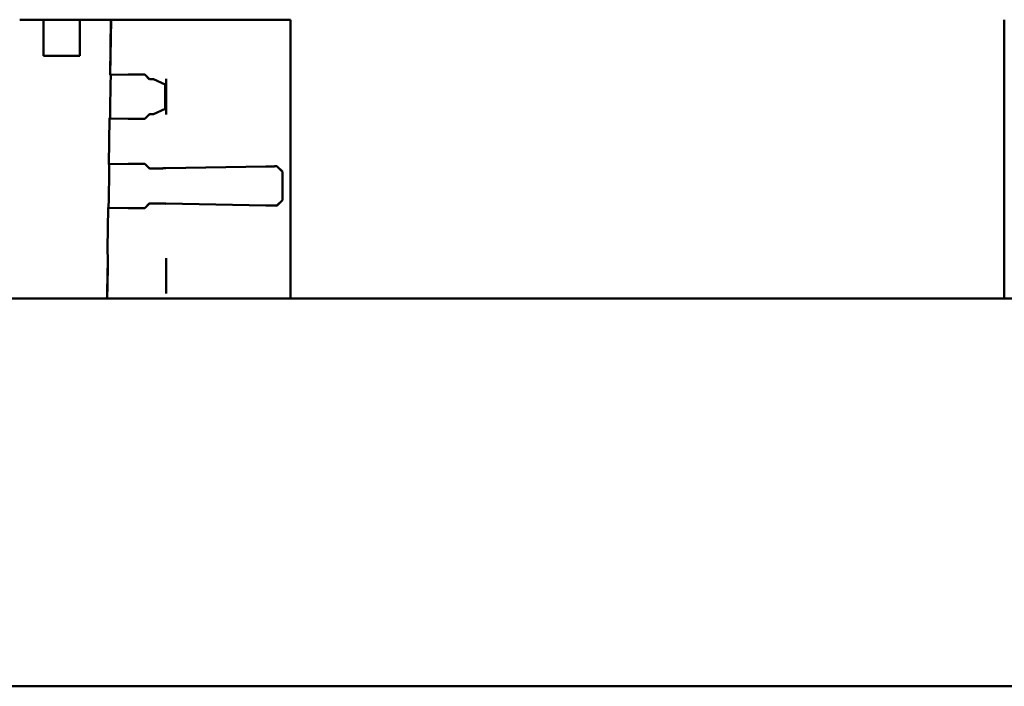
# Model space of a CAD drawing. Extents: x -19168 to -14738, y -1683 to 1451.
# Drawn here: x -15689 to -15513, y -240 to -120 of the extents above; entities that cross this region are included whole.
import ezdxf

# ---------------------------------------------------------------- set-up
doc = ezdxf.new("R2010")
doc.units = 0
doc.header["$MEASUREMENT"] = 0
doc.layers.add('AM_VIS', color=7, linetype='CONTINUOUS', lineweight=50)
doc.layers.add('輪廓線', color=7, linetype='CONTINUOUS')

# ---------------------------------------------------------------- blocks, each defined once
blk = doc.blocks.new('A$C0CD27BD6')
at = {"layer": 'AM_VIS', "extrusion": (0, 1, 0)}
for p, q in [((-603.99, 342.33, -143.43), (-610.49, 342.33, -143.43)), ((-603.99, 342.33, -143.43), (-610.49, 342.33, -143.43)), ((-598.48, 342.33, -143.43), (-598.41, 342.33, -143.43)), ((-598.48, 342.33, -143.43), (-598.41, 342.33, -143.43)), ((-598.41, 342.33, -143.43), (-595.35, 342.33, -143.43)), ((-598.41, 342.33, -143.43), (-595.35, 342.33, -143.43)), ((-592.35, 342.33, -143.43), (-591.55, 342.33, -143.43)), ((-592.35, 342.33, -143.43), (-591.55, 342.33, -143.43)), ((-588.55, 342.33, -143.43), (-570.62, 342.33, -143.43)), ((-588.55, 342.33, -143.43), (-570.62, 342.33, -143.43)), ((-567.62, 342.33, -143.43), (-566.24, 342.33, -143.43)), ((-567.62, 342.33, -143.43), (-566.24, 342.33, -143.43)), ((-610.49, 335.83, -143.43), (-603.99, 335.83, -143.43)), ((-610.49, 335.83, -143.43), (-603.99, 335.83, -143.43)), ((-881.75, 292.35, -143.43), (-332.75, 292.35, -143.43)), ((-881.75, 292.35, -143.43), (-332.75, 292.35, -143.43)), ((-328.75, 222.85, -143.43), (-885.75, 222.85, -143.43)), ((-328.75, 222.85, -143.43), (-885.75, 222.85, -143.43))]:
    blk.add_line(p, q, dxfattribs=at)
at = {"layer": 'AM_VIS', "extrusion": (1, 0, 0)}
for p, q in [((-610.49, 342.33, -143.43), (-610.49, 335.83, -143.43)), ((-610.49, 342.33, -143.43), (-610.49, 335.83, -143.43)), ((-603.99, 335.83, -143.43), (-603.99, 342.33, -143.43)), ((-603.99, 335.83, -143.43), (-603.99, 342.33, -143.43)), ((-566.24, 292.35, -143.43), (-566.24, 342.33, -143.43)), ((-566.24, 292.35, -143.43), (-566.24, 342.33, -143.43)), ((-438.24, 342.33, -143.43), (-438.24, 292.35, -143.43)), ((-438.24, 342.33, -143.43), (-438.24, 292.35, -143.43)), ((-588.69, 330.71, -143.43), (-588.69, 326.34, -143.43)), ((-588.69, 330.71, -143.43), (-588.69, 326.34, -143.43)), ((-588.51, 325.36, -143.43), (-588.51, 331.7, -143.43)), ((-588.51, 325.36, -143.43), (-588.51, 331.7, -143.43)), ((-588.5, 325.35, -143.43), (-588.5, 331.7, -143.43)), ((-588.5, 331.7, -143.43), (-588.5, 331.7, -143.43)), ((-588.5, 325.35, -143.43), (-588.5, 331.7, -143.43)), ((-588.5, 331.7, -143.43), (-588.5, 331.7, -143.43)), ((-588.5, 325.35, -143.43), (-588.5, 325.35, -143.43)), ((-588.5, 325.35, -143.43), (-588.5, 325.35, -143.43)), ((-567.64, 314.96, -143.43), (-567.64, 315.09, -143.43)), ((-567.64, 314.96, -143.43), (-567.64, 315.09, -143.43)), ((-567.64, 310.1, -143.43), (-567.64, 314.96, -143.43)), ((-567.64, 310.1, -143.43), (-567.64, 314.96, -143.43)), ((-567.64, 309.96, -143.43), (-567.64, 310.1, -143.43)), ((-567.64, 309.96, -143.43), (-567.64, 310.1, -143.43)), ((-588.51, 293.26, -143.43), (-588.51, 299.6, -143.43)), ((-588.51, 293.26, -143.43), (-588.51, 299.6, -143.43)), ((-588.5, 293.25, -143.43), (-588.5, 299.6, -143.43)), ((-588.5, 299.6, -143.43), (-588.5, 299.6, -143.43)), ((-588.5, 293.25, -143.43), (-588.5, 299.6, -143.43)), ((-588.5, 299.6, -143.43), (-588.5, 299.6, -143.43)), ((-588.5, 293.25, -143.43), (-588.5, 293.25, -143.43)), ((-588.5, 293.25, -143.43), (-588.5, 293.25, -143.43))]:
    blk.add_line(p, q, dxfattribs=at)
at = {"layer": 'AM_VIS', "extrusion": (0.999877, -0.01571, 0)}
for p, q in [((-598.41, 342.33, -143.43), (-598.56, 332.43, -143.43)), ((-598.41, 342.33, -143.43), (-598.56, 332.43, -143.43)), ((-598.68, 324.63, -143.43), (-598.81, 316.43, -143.43)), ((-598.68, 324.63, -143.43), (-598.81, 316.43, -143.43)), ((-598.93, 308.63, -143.43), (-599.05, 301.3, -143.43)), ((-598.93, 308.63, -143.43), (-599.05, 301.3, -143.43))]:
    blk.add_line(p, q, dxfattribs=at)
at = {"layer": 'AM_VIS', "extrusion": (0.017455, -0.999848, 0)}
for p, q in [((-598.56, 332.43, -143.43), (-595.35, 332.49, -143.43)), ((-598.56, 332.43, -143.43), (-595.35, 332.49, -143.43)), ((-588.51, 331.7, -143.43), (-588.5, 331.7, -143.43)), ((-588.51, 331.7, -143.43), (-588.5, 331.7, -143.43)), ((-598.81, 316.43, -143.43), (-595.35, 316.49, -143.43)), ((-598.81, 316.43, -143.43), (-595.35, 316.49, -143.43)), ((-588.55, 315.7, -143.43), (-570.62, 316.01, -143.43)), ((-588.55, 315.7, -143.43), (-570.62, 316.01, -143.43)), ((-588.51, 299.6, -143.43), (-588.5, 299.6, -143.43)), ((-588.51, 299.6, -143.43), (-588.5, 299.6, -143.43))]:
    blk.add_line(p, q, dxfattribs=at)
at = {"layer": 'AM_VIS', "extrusion": (-0.706479, -0.707734, 0)}
for p, q in [((-598.56, 332.43, -143.43), (-598.46, 332.33, -143.43)), ((-598.56, 332.43, -143.43), (-598.46, 332.33, -143.43)), ((-598.81, 316.43, -143.43), (-598.72, 316.34, -143.43)), ((-598.81, 316.43, -143.43), (-598.72, 316.34, -143.43))]:
    blk.add_line(p, q, dxfattribs=at)
at = {"layer": 'AM_VIS', "extrusion": (0.999724, -0.015707, -0.01745)}
for p, q in [((-598.46, 332.33, 254.33), (-598.46, 332.33, 254.39)), ((-598.46, 332.33, 254.39), (-598.46, 332.31, 254.44)), ((-598.46, 332.33, 254.33), (-598.46, 332.33, 254.39)), ((-598.46, 332.33, 254.39), (-598.46, 332.31, 254.44)), ((-598.46, 332.31, 254.44), (-598.46, 332.28, 254.49)), ((-598.46, 332.31, 254.44), (-598.46, 332.28, 254.49)), ((-598.46, 332.28, 254.49), (-598.46, 332.24, 254.54)), ((-598.46, 332.28, 254.49), (-598.46, 332.24, 254.54)), ((-598.72, 316.34, 251.34), (-598.72, 316.33, 251.49)), ((-598.72, 316.34, 251.34), (-598.72, 316.33, 251.49)), ((-598.72, 316.33, 251.49), (-598.72, 316.29, 251.63)), ((-598.72, 316.33, 251.49), (-598.72, 316.29, 251.63)), ((-598.72, 316.29, 251.63), (-598.72, 316.23, 251.76)), ((-598.72, 316.29, 251.63), (-598.72, 316.23, 251.76)), ((-598.72, 316.23, 251.76), (-598.72, 316.15, 251.88)), ((-598.72, 316.23, 251.76), (-598.72, 316.15, 251.88)), ((-598.72, 316.15, 251.88), (-598.72, 316.05, 251.99)), ((-598.72, 316.15, 251.88), (-598.72, 316.05, 251.99)), ((-599.05, 300.92, 229.86), (-599.06, 300.75, 229.95)), ((-599.05, 300.92, 229.86), (-599.06, 300.75, 229.95)), ((-599.06, 300.75, 229.95), (-599.06, 300.6, 230.07)), ((-599.06, 300.75, 229.95), (-599.06, 300.6, 230.07)), ((-599.06, 300.6, 230.07), (-599.06, 300.48, 230.22)), ((-599.06, 300.6, 230.07), (-599.06, 300.48, 230.22)), ((-599.06, 300.48, 230.22), (-599.05, 300.39, 230.38)), ((-599.06, 300.48, 230.22), (-599.05, 300.39, 230.38)), ((-599.05, 301.3, 229.78), (-599.05, 301.11, 229.8)), ((-599.05, 301.3, 229.78), (-599.05, 301.11, 229.8)), ((-599.05, 301.11, 229.8), (-599.05, 300.92, 229.86)), ((-599.05, 301.11, 229.8), (-599.05, 300.92, 229.86)), ((-599.05, 300.39, 230.38), (-599.05, 300.33, 230.57)), ((-599.05, 300.39, 230.38), (-599.05, 300.33, 230.57)), ((-599.05, 300.33, 230.57), (-599.05, 300.31, 230.76)), ((-599.05, 300.33, 230.57), (-599.05, 300.31, 230.76)), ((-598.97, 300.23, 254.33), (-598.97, 300.22, 254.38)), ((-598.97, 300.23, 254.33), (-598.97, 300.22, 254.38)), ((-598.97, 300.22, 254.38), (-598.97, 300.2, 254.44)), ((-598.97, 300.22, 254.38), (-598.97, 300.2, 254.44)), ((-598.97, 300.2, 254.44), (-598.97, 300.18, 254.48)), ((-598.97, 300.2, 254.44), (-598.97, 300.18, 254.48)), ((-598.97, 300.18, 254.48), (-598.96, 300.15, 254.53)), ((-598.97, 300.18, 254.48), (-598.96, 300.15, 254.53)), ((-598.96, 300.15, 254.53), (-598.96, 300.11, 254.56)), ((-598.96, 300.15, 254.53), (-598.96, 300.11, 254.56)), ((-598.96, 300.11, 254.56), (-598.97, 300.06, 254.59)), ((-598.96, 300.11, 254.56), (-598.97, 300.06, 254.59)), ((-598.97, 300.06, 254.59), (-598.97, 300.01, 254.61)), ((-598.97, 300.06, 254.59), (-598.97, 300.01, 254.61))]:
    blk.add_line(p, q, dxfattribs=at)
at = {"layer": 'AM_VIS', "extrusion": (1, -0.000608689, 0)}
blk.add_line((-598.46, 332.24, -143.43), (-598.46, 331.77, -143.43), dxfattribs=at)
blk.add_line((-598.46, 332.24, -143.43), (-598.46, 331.77, -143.43), dxfattribs=at)
at = {"layer": 'AM_VIS', "extrusion": (-0.017452, 0.999695, 0.01745)}
for p, q in [((-595.35, 332.49, 237.82), (-594.77, 332.5, 237.88)), ((-595.35, 332.49, 237.82), (-594.77, 332.5, 237.88)), ((-594.77, 332.5, 237.88), (-594.22, 332.5, 238.05)), ((-594.77, 332.5, 237.88), (-594.22, 332.5, 238.05)), ((-594.22, 332.5, 238.05), (-593.7, 332.51, 238.32)), ((-594.22, 332.5, 238.05), (-593.7, 332.51, 238.32)), ((-593.7, 332.51, 238.32), (-593.25, 332.51, 238.68)), ((-593.7, 332.51, 238.32), (-593.25, 332.51, 238.68)), ((-593.25, 332.51, 238.68), (-592.88, 332.51, 239.13)), ((-593.25, 332.51, 238.68), (-592.88, 332.51, 239.13)), ((-592.88, 332.51, 239.13), (-592.6, 332.5, 239.64)), ((-592.88, 332.51, 239.13), (-592.6, 332.5, 239.64)), ((-592.6, 332.5, 239.64), (-592.42, 332.5, 240.19)), ((-592.6, 332.5, 239.64), (-592.42, 332.5, 240.19)), ((-592.42, 332.5, 240.19), (-592.35, 332.49, 240.77)), ((-592.42, 332.5, 240.19), (-592.35, 332.49, 240.77)), ((-591.55, 331.7, 470.88), (-591.49, 331.69, 471.4)), ((-591.55, 331.7, 470.88), (-591.49, 331.69, 471.4)), ((-591.49, 331.69, 471.4), (-591.35, 331.68, 471.91)), ((-591.49, 331.69, 471.4), (-591.35, 331.68, 471.91)), ((-591.35, 331.68, 471.91), (-591.12, 331.68, 472.38)), ((-591.35, 331.68, 471.91), (-591.12, 331.68, 472.38)), ((-591.12, 331.68, 472.38), (-590.81, 331.68, 472.8)), ((-591.12, 331.68, 472.38), (-590.81, 331.68, 472.8)), ((-595.35, 316.49, 237.82), (-594.77, 316.5, 237.88)), ((-595.35, 316.49, 237.82), (-594.77, 316.5, 237.88)), ((-594.77, 316.5, 237.88), (-594.22, 316.5, 238.05)), ((-594.77, 316.5, 237.88), (-594.22, 316.5, 238.05)), ((-594.22, 316.5, 238.05), (-593.7, 316.51, 238.32)), ((-594.22, 316.5, 238.05), (-593.7, 316.51, 238.32)), ((-593.7, 316.51, 238.32), (-593.25, 316.51, 238.68)), ((-593.7, 316.51, 238.32), (-593.25, 316.51, 238.68)), ((-593.25, 316.51, 238.68), (-592.88, 316.51, 239.13)), ((-593.25, 316.51, 238.68), (-592.88, 316.51, 239.13)), ((-592.88, 316.51, 239.13), (-592.6, 316.5, 239.64)), ((-592.88, 316.51, 239.13), (-592.6, 316.5, 239.64)), ((-592.6, 316.5, 239.64), (-592.42, 316.5, 240.19)), ((-592.6, 316.5, 239.64), (-592.42, 316.5, 240.19)), ((-592.42, 316.5, 240.19), (-592.35, 316.49, 240.77)), ((-592.42, 316.5, 240.19), (-592.35, 316.49, 240.77)), ((-591.55, 315.7, 470.88), (-591.48, 315.69, 471.45)), ((-591.55, 315.7, 470.88), (-591.48, 315.69, 471.45)), ((-591.48, 315.69, 471.45), (-591.31, 315.68, 472.01)), ((-591.48, 315.69, 471.45), (-591.31, 315.68, 472.01)), ((-591.31, 315.68, 472.01), (-591.03, 315.68, 472.52)), ((-591.31, 315.68, 472.01), (-591.03, 315.68, 472.52)), ((-591.03, 315.68, 472.52), (-590.65, 315.68, 472.96)), ((-591.03, 315.68, 472.52), (-590.65, 315.68, 472.96)), ((-590.65, 315.68, 472.96), (-590.2, 315.68, 473.33)), ((-590.65, 315.68, 472.96), (-590.2, 315.68, 473.33)), ((-590.2, 315.68, 473.33), (-589.69, 315.68, 473.6)), ((-590.2, 315.68, 473.33), (-589.69, 315.68, 473.6)), ((-589.69, 315.68, 473.6), (-589.13, 315.69, 473.77)), ((-589.69, 315.68, 473.6), (-589.13, 315.69, 473.77)), ((-589.13, 315.69, 473.77), (-588.55, 315.7, 473.82)), ((-589.13, 315.69, 473.77), (-588.55, 315.7, 473.82))]:
    blk.add_line(p, q, dxfattribs=at)
at = {"layer": 'AM_VIS', "extrusion": (0.700853, 0.713306, 0)}
for p, q in [((-592.35, 332.49, -143.43), (-591.55, 331.7, -143.43)), ((-592.35, 332.49, -143.43), (-591.55, 331.7, -143.43)), ((-592.35, 316.49, -143.43), (-591.55, 315.7, -143.43)), ((-592.35, 316.49, -143.43), (-591.55, 315.7, -143.43))]:
    blk.add_line(p, q, dxfattribs=at)
at = {"layer": 'AM_VIS', "extrusion": (0.000312867, 0.019491, -0.99981)}
blk.add_line((-598.47, 331.33, 260.2), (-598.56, 325.72, 260.09), dxfattribs=at)
blk.add_line((-598.47, 331.33, 260.2), (-598.56, 325.72, 260.09), dxfattribs=at)
at = {"layer": 'AM_VIS', "extrusion": (0.999927, -0.012081, 0)}
blk.add_line((-598.46, 331.77, -143.43), (-598.47, 331.33, -143.43), dxfattribs=at)
blk.add_line((-598.46, 331.77, -143.43), (-598.47, 331.33, -143.43), dxfattribs=at)
at = {"layer": 'AM_VIS', "extrusion": (-0.413664, -0.91043, 0)}
blk.add_line((-590.81, 331.68, -143.43), (-588.69, 330.71, -143.43), dxfattribs=at)
blk.add_line((-590.81, 331.68, -143.43), (-588.69, 330.71, -143.43), dxfattribs=at)
at = {"layer": 'AM_VIS', "extrusion": (0.017151, -0.999853, 0)}
blk.add_line((-588.51, 331.7, -143.43), (-588.5, 331.7, -143.43), dxfattribs=at)
blk.add_line((-588.51, 331.7, -143.43), (-588.5, 331.7, -143.43), dxfattribs=at)
at = {"layer": 'AM_VIS', "extrusion": (-0.999724, 0.015707, 0.01745)}
for p, q in [((-598.58, 324.85, 251.8), (-598.59, 324.77, 251.65)), ((-598.58, 324.85, 251.8), (-598.59, 324.77, 251.65)), ((-598.58, 324.94, 251.92), (-598.58, 324.85, 251.8)), ((-598.58, 324.94, 251.92), (-598.58, 324.85, 251.8)), ((-598.59, 324.77, 251.65), (-598.59, 324.73, 251.5)), ((-598.59, 324.77, 251.65), (-598.59, 324.73, 251.5)), ((-598.59, 324.73, 251.5), (-598.59, 324.71, 251.34)), ((-598.59, 324.73, 251.5), (-598.59, 324.71, 251.34)), ((-598.83, 309.08, 251.64), (-598.83, 308.96, 251.52)), ((-598.83, 309.08, 251.64), (-598.83, 308.96, 251.52)), ((-598.83, 308.96, 251.52), (-598.83, 308.86, 251.39)), ((-598.83, 308.96, 251.52), (-598.83, 308.86, 251.39)), ((-598.84, 308.73, 251.06), (-598.85, 308.72, 250.89)), ((-598.84, 308.73, 251.06), (-598.85, 308.72, 250.89)), ((-598.83, 308.86, 251.39), (-598.84, 308.78, 251.23)), ((-598.83, 308.86, 251.39), (-598.84, 308.78, 251.23)), ((-598.84, 308.78, 251.23), (-598.84, 308.73, 251.06)), ((-598.84, 308.78, 251.23), (-598.84, 308.73, 251.06)), ((-599.17, 292.54, 230.6), (-599.18, 292.5, 230.45)), ((-599.17, 292.54, 230.6), (-599.18, 292.5, 230.45)), ((-599.18, 292.5, 230.45), (-599.18, 292.44, 230.31)), ((-599.18, 292.5, 230.45), (-599.18, 292.44, 230.31)), ((-599.18, 292.44, 230.31), (-599.18, 292.35, 230.18)), ((-599.18, 292.44, 230.31), (-599.18, 292.35, 230.18)), ((-599.17, 292.55, 230.76), (-599.17, 292.54, 230.6)), ((-599.17, 292.55, 230.76), (-599.17, 292.54, 230.6)), ((-599.08, 292.65, 254.43), (-599.09, 292.64, 254.38)), ((-599.08, 292.65, 254.43), (-599.09, 292.64, 254.38)), ((-599.09, 292.64, 254.38), (-599.09, 292.63, 254.33)), ((-599.09, 292.64, 254.38), (-599.09, 292.63, 254.33)), ((-599.08, 292.89, 254.62), (-599.08, 292.84, 254.61)), ((-599.08, 292.89, 254.62), (-599.08, 292.84, 254.61)), ((-599.08, 292.84, 254.61), (-599.08, 292.79, 254.59)), ((-599.08, 292.84, 254.61), (-599.08, 292.79, 254.59)), ((-599.08, 292.79, 254.59), (-599.08, 292.75, 254.56)), ((-599.08, 292.79, 254.59), (-599.08, 292.75, 254.56)), ((-599.08, 292.75, 254.56), (-599.08, 292.71, 254.52)), ((-599.08, 292.75, 254.56), (-599.08, 292.71, 254.52)), ((-599.08, 292.71, 254.52), (-599.08, 292.68, 254.48)), ((-599.08, 292.71, 254.52), (-599.08, 292.68, 254.48)), ((-599.08, 292.68, 254.48), (-599.08, 292.65, 254.43)), ((-599.08, 292.68, 254.48), (-599.08, 292.65, 254.43))]:
    blk.add_line(p, q, dxfattribs=at)
at = {"layer": 'AM_VIS'}
for p, q in [((-598.56, 325.66, -143.43), (-598.58, 324.94, -143.43)), ((-598.56, 325.66, -143.43), (-598.58, 324.94, -143.43)), ((-591.55, 325.36, -143.43), (-592.35, 324.57, -143.43)), ((-591.55, 325.36, -143.43), (-592.35, 324.57, -143.43)), ((-588.51, 325.36, -143.43), (-588.5, 325.35, -143.43)), ((-588.51, 325.36, -143.43), (-588.5, 325.35, -143.43)), ((-598.72, 315.4, -143.43), (-598.72, 315.33, -143.43)), ((-598.72, 315.4, -143.43), (-598.72, 315.33, -143.43)), ((-598.81, 309.72, -143.43), (-598.83, 309.08, -143.43)), ((-598.81, 309.72, -143.43), (-598.83, 309.08, -143.43)), ((-595.35, 308.57, -143.43), (-598.93, 308.63, -143.43)), ((-595.35, 308.57, -143.43), (-598.93, 308.63, -143.43)), ((-599.05, 300.31, -143.43), (-598.97, 300.23, -143.43)), ((-599.05, 300.31, -143.43), (-598.97, 300.23, -143.43)), ((-598.97, 299.85, -143.43), (-598.98, 299.23, -143.43)), ((-598.97, 299.85, -143.43), (-598.98, 299.23, -143.43)), ((-598.97, 300.01, -143.43), (-598.97, 299.85, -143.43)), ((-598.97, 300.01, -143.43), (-598.97, 299.85, -143.43)), ((-588.51, 299.6, -143.43), (-588.5, 299.6, -143.43)), ((-588.51, 299.6, -143.43), (-588.5, 299.6, -143.43)), ((-588.51, 293.26, -143.43), (-588.5, 293.25, -143.43)), ((-588.51, 293.26, -143.43), (-588.5, 293.25, -143.43))]:
    blk.add_line(p, q, dxfattribs=at)
at = {"layer": 'AM_VIS', "extrusion": (0.999865, -0.01646, 0)}
blk.add_line((-598.56, 325.72, -143.43), (-598.56, 325.66, -143.43), dxfattribs=at)
blk.add_line((-598.56, 325.72, -143.43), (-598.56, 325.66, -143.43), dxfattribs=at)
at = {"layer": 'AM_VIS', "extrusion": (0.017452, 0.999695, -0.01745)}
for p, q in [((-591.49, 325.36, 471.4), (-591.55, 325.36, 470.88)), ((-591.49, 325.36, 471.4), (-591.55, 325.36, 470.88)), ((-591.35, 325.37, 471.91), (-591.49, 325.36, 471.4)), ((-591.35, 325.37, 471.91), (-591.49, 325.36, 471.4)), ((-591.12, 325.38, 472.38), (-591.35, 325.37, 471.91)), ((-591.12, 325.38, 472.38), (-591.35, 325.37, 471.91)), ((-590.81, 325.38, 472.8), (-591.12, 325.38, 472.38)), ((-590.81, 325.38, 472.8), (-591.12, 325.38, 472.38)), ((-594.77, 324.56, 237.88), (-595.35, 324.57, 237.82)), ((-594.77, 324.56, 237.88), (-595.35, 324.57, 237.82)), ((-594.22, 324.55, 238.05), (-594.77, 324.56, 237.88)), ((-594.22, 324.55, 238.05), (-594.77, 324.56, 237.88)), ((-593.7, 324.55, 238.32), (-594.22, 324.55, 238.05)), ((-593.7, 324.55, 238.32), (-594.22, 324.55, 238.05)), ((-593.25, 324.55, 238.68), (-593.7, 324.55, 238.32)), ((-593.25, 324.55, 238.68), (-593.7, 324.55, 238.32)), ((-592.88, 324.55, 239.13), (-593.25, 324.55, 238.68)), ((-592.88, 324.55, 239.13), (-593.25, 324.55, 238.68)), ((-592.6, 324.55, 239.64), (-592.88, 324.55, 239.13)), ((-592.6, 324.55, 239.64), (-592.88, 324.55, 239.13)), ((-592.42, 324.56, 240.19), (-592.6, 324.55, 239.64)), ((-592.42, 324.56, 240.19), (-592.6, 324.55, 239.64)), ((-592.35, 324.57, 240.77), (-592.42, 324.56, 240.19)), ((-592.35, 324.57, 240.77), (-592.42, 324.56, 240.19)), ((-591.48, 309.37, 471.45), (-591.55, 309.36, 470.88)), ((-591.48, 309.37, 471.45), (-591.55, 309.36, 470.88)), ((-591.31, 309.37, 472.01), (-591.48, 309.37, 471.45)), ((-591.31, 309.37, 472.01), (-591.48, 309.37, 471.45)), ((-591.03, 309.38, 472.52), (-591.31, 309.37, 472.01)), ((-591.03, 309.38, 472.52), (-591.31, 309.37, 472.01)), ((-590.65, 309.38, 472.96), (-591.03, 309.38, 472.52)), ((-590.65, 309.38, 472.96), (-591.03, 309.38, 472.52)), ((-590.2, 309.38, 473.33), (-590.65, 309.38, 472.96)), ((-590.2, 309.38, 473.33), (-590.65, 309.38, 472.96)), ((-589.69, 309.37, 473.6), (-590.2, 309.38, 473.33)), ((-589.69, 309.37, 473.6), (-590.2, 309.38, 473.33)), ((-589.13, 309.36, 473.77), (-589.69, 309.37, 473.6)), ((-589.13, 309.36, 473.77), (-589.69, 309.37, 473.6)), ((-588.55, 309.36, 473.82), (-589.13, 309.36, 473.77)), ((-588.55, 309.36, 473.82), (-589.13, 309.36, 473.77)), ((-594.77, 308.56, 237.88), (-595.35, 308.57, 237.82)), ((-594.77, 308.56, 237.88), (-595.35, 308.57, 237.82)), ((-594.22, 308.55, 238.05), (-594.77, 308.56, 237.88)), ((-594.22, 308.55, 238.05), (-594.77, 308.56, 237.88)), ((-593.7, 308.55, 238.32), (-594.22, 308.55, 238.05)), ((-593.7, 308.55, 238.32), (-594.22, 308.55, 238.05)), ((-593.25, 308.55, 238.68), (-593.7, 308.55, 238.32)), ((-593.25, 308.55, 238.68), (-593.7, 308.55, 238.32)), ((-592.88, 308.55, 239.13), (-593.25, 308.55, 238.68)), ((-592.88, 308.55, 239.13), (-593.25, 308.55, 238.68)), ((-592.6, 308.55, 239.64), (-592.88, 308.55, 239.13)), ((-592.6, 308.55, 239.64), (-592.88, 308.55, 239.13)), ((-592.42, 308.56, 240.19), (-592.6, 308.55, 239.64)), ((-592.42, 308.56, 240.19), (-592.6, 308.55, 239.64)), ((-592.35, 308.57, 240.77), (-592.42, 308.56, 240.19)), ((-592.35, 308.57, 240.77), (-592.42, 308.56, 240.19))]:
    blk.add_line(p, q, dxfattribs=at)
at = {"layer": 'AM_VIS', "extrusion": (0.413664, -0.91043, 0)}
blk.add_line((-588.69, 326.34, -143.43), (-590.81, 325.38, -143.43), dxfattribs=at)
blk.add_line((-588.69, 326.34, -143.43), (-590.81, 325.38, -143.43), dxfattribs=at)
at = {"layer": 'AM_VIS', "extrusion": (-0.017455, -0.999848, 0)}
for p, q in [((-588.5, 325.35, -143.43), (-588.51, 325.36, -143.43)), ((-588.5, 325.35, -143.43), (-588.51, 325.36, -143.43)), ((-595.35, 324.57, -143.43), (-598.68, 324.63, -143.43)), ((-595.35, 324.57, -143.43), (-598.68, 324.63, -143.43)), ((-570.62, 309.04, -143.43), (-588.55, 309.36, -143.43)), ((-570.62, 309.04, -143.43), (-588.55, 309.36, -143.43)), ((-588.5, 293.25, -143.43), (-588.51, 293.26, -143.43)), ((-588.5, 293.25, -143.43), (-588.51, 293.26, -143.43))]:
    blk.add_line(p, q, dxfattribs=at)
at = {"layer": 'AM_VIS', "extrusion": (0.695274, -0.718745, 0)}
for p, q in [((-598.59, 324.71, -143.43), (-598.68, 324.63, -143.43)), ((-598.59, 324.71, -143.43), (-598.68, 324.63, -143.43)), ((-598.85, 308.72, -143.43), (-598.93, 308.63, -143.43)), ((-598.85, 308.72, -143.43), (-598.93, 308.63, -143.43)), ((-599.09, 292.63, -143.43), (-599.17, 292.55, -143.43)), ((-599.09, 292.63, -143.43), (-599.17, 292.55, -143.43))]:
    blk.add_line(p, q, dxfattribs=at)
at = {"layer": 'AM_VIS', "extrusion": (0.999989, -0.004774, 0)}
blk.add_line((-598.72, 316.05, -143.43), (-598.72, 315.4, -143.43), dxfattribs=at)
blk.add_line((-598.72, 316.05, -143.43), (-598.72, 315.4, -143.43), dxfattribs=at)
at = {"layer": 'AM_VIS', "extrusion": (0.017452, -0.999695, -0.01745)}
for p, q in [((-570.62, 316.01, 473.82), (-570.09, 316.02, 473.78)), ((-570.62, 316.01, 473.82), (-570.09, 316.02, 473.78)), ((-570.09, 316.02, 473.78), (-569.58, 316.03, 473.64)), ((-570.09, 316.02, 473.78), (-569.58, 316.03, 473.64)), ((-569.58, 316.03, 473.64), (-569.09, 316.05, 473.4)), ((-569.58, 316.03, 473.64), (-569.09, 316.05, 473.4)), ((-569.09, 316.05, 473.4), (-568.66, 316.06, 473.09)), ((-569.09, 316.05, 473.4), (-568.66, 316.06, 473.09))]:
    blk.add_line(p, q, dxfattribs=at)
at = {"layer": 'AM_VIS', "extrusion": (-0.688634, -0.725109, 0)}
blk.add_line((-568.66, 316.06, -143.43), (-567.64, 315.09, -143.43), dxfattribs=at)
blk.add_line((-568.66, 316.06, -143.43), (-567.64, 315.09, -143.43), dxfattribs=at)
at = {"layer": 'AM_VIS', "extrusion": (0.999874, -0.015875, 0)}
blk.add_line((-598.72, 315.33, 259.95), (-598.81, 309.72, 259.9), dxfattribs=at)
blk.add_line((-598.72, 315.33, 259.95), (-598.81, 309.72, 259.9), dxfattribs=at)
at = {"layer": 'AM_VIS', "extrusion": (0.999874, -0.015877, 0)}
blk.add_line((-598.81, 309.72, -143.43), (-598.81, 309.72, -143.43), dxfattribs=at)
blk.add_line((-598.81, 309.72, -143.43), (-598.81, 309.72, -143.43), dxfattribs=at)
at = {"layer": 'AM_VIS', "extrusion": (-0.700853, 0.713306, 0)}
blk.add_line((-591.55, 309.36, -143.43), (-592.35, 308.57, -143.43), dxfattribs=at)
blk.add_line((-591.55, 309.36, -143.43), (-592.35, 308.57, -143.43), dxfattribs=at)
at = {"layer": 'AM_VIS', "extrusion": (-0.017452, -0.999695, 0.01745)}
for p, q in [((-570.09, 309.03, 473.78), (-570.62, 309.04, 473.82)), ((-570.09, 309.03, 473.78), (-570.62, 309.04, 473.82)), ((-569.58, 309.02, 473.64), (-570.09, 309.03, 473.78)), ((-569.58, 309.02, 473.64), (-570.09, 309.03, 473.78)), ((-569.09, 309.01, 473.4), (-569.58, 309.02, 473.64)), ((-569.09, 309.01, 473.4), (-569.58, 309.02, 473.64)), ((-568.66, 309, 473.09), (-569.09, 309.01, 473.4)), ((-568.66, 309, 473.09), (-569.09, 309.01, 473.4))]:
    blk.add_line(p, q, dxfattribs=at)
at = {"layer": 'AM_VIS', "extrusion": (0.688634, -0.725109, 0)}
blk.add_line((-567.64, 309.96, -143.43), (-568.66, 309, -143.43), dxfattribs=at)
blk.add_line((-567.64, 309.96, -143.43), (-568.66, 309, -143.43), dxfattribs=at)
at = {"layer": 'AM_VIS', "extrusion": (0.999875, -0.015782, 0)}
blk.add_line((-598.98, 299.23, 259.83), (-599.07, 293.62, 259.81), dxfattribs=at)
blk.add_line((-598.98, 299.23, 259.83), (-599.07, 293.62, 259.81), dxfattribs=at)
at = {"layer": 'AM_VIS', "extrusion": (0.999869, -0.016209, 0)}
blk.add_line((-599.07, 293.62, -143.43), (-599.08, 292.96, -143.43), dxfattribs=at)
blk.add_line((-599.07, 293.62, -143.43), (-599.08, 292.96, -143.43), dxfattribs=at)
at = {"layer": 'AM_VIS', "extrusion": (0.999852, -0.017176, 0)}
blk.add_line((-599.08, 292.96, -143.43), (-599.08, 292.89, -143.43), dxfattribs=at)
blk.add_line((-599.08, 292.96, -143.43), (-599.08, 292.89, -143.43), dxfattribs=at)
at = {"layer": 'AM_VIS', "extrusion": (1, 0, 0)}
for points, elevation in [([(342.33, -143.43), (335.83, -143.43)], -610.49), ([(335.83, -143.43), (342.33, -143.43)], -603.99), ([(292.35, -143.43), (342.33, -143.43)], -566.24), ([(342.33, -143.43), (292.35, -143.43)], -438.24), ([(330.71, -143.43), (326.34, -143.43)], -588.69), ([(325.36, -143.43), (331.7, -143.43)], -588.51), ([(331.7, -143.43), (331.7, -143.43)], -588.5), ([(325.35, -143.43), (331.7, -143.43)], -588.5), ([(325.35, -143.43), (325.35, -143.43)], -588.5), ([(314.96, -143.43), (315.09, -143.43)], -567.64), ([(310.1, -143.43), (314.96, -143.43)], -567.64), ([(309.96, -143.43), (310.1, -143.43)], -567.64), ([(293.26, -143.43), (299.6, -143.43)], -588.51), ([(299.6, -143.43), (299.6, -143.43)], -588.5), ([(293.25, -143.43), (299.6, -143.43)], -588.5), ([(293.25, -143.43), (293.25, -143.43)], -588.5)]:
    blk.add_lwpolyline(points, dxfattribs=dict(at, elevation=elevation))
at = {"layer": 'AM_VIS', "extrusion": (0, 1, 0)}
for points, elevation in [([(603.99, -143.43), (610.49, -143.43)], 342.33), ([(598.48, -143.43), (598.41, -143.43)], 342.33), ([(598.41, -143.43), (595.35, -143.43)], 342.33), ([(592.35, -143.43), (591.55, -143.43)], 342.33), ([(588.55, -143.43), (570.62, -143.43)], 342.33), ([(567.62, -143.43), (566.24, -143.43)], 342.33), ([(610.49, -143.43), (603.99, -143.43)], 335.83), ([(881.75, -143.43), (332.75, -143.43)], 292.35), ([(328.75, -143.43), (885.75, -143.43)], 222.85)]:
    blk.add_lwpolyline(points, dxfattribs=dict(at, elevation=elevation))
at = {"layer": 'AM_VIS', "extrusion": (0.999877, -0.01571, 0), "elevation": -603.71}
for points in [[(332.88, -143.43), (322.99, -143.43)], [(315.18, -143.43), (306.98, -143.43)], [(299.18, -143.43), (291.85, -143.43)]]:
    blk.add_lwpolyline(points, dxfattribs=at)
at = {"layer": 'AM_VIS', "extrusion": (0.017455, -0.999848, 0)}
for points, elevation in [([(-592.67, -143.43), (-589.46, -143.43)], -342.83), ([(-582.63, -143.43), (-582.62, -143.43)], -341.92), ([(-593.2, -143.43), (-589.74, -143.43)], -326.83), ([(-582.95, -143.43), (-565.02, -143.43)], -325.92), ([(-583.19, -143.43), (-583.18, -143.43)], -309.83)]:
    blk.add_lwpolyline(points, dxfattribs=dict(at, elevation=elevation))
at = {"layer": 'AM_VIS', "extrusion": (-0.706479, -0.707734, 0)}
for points, elevation in [([(-658.48, -143.43), (-658.34, -143.43)], 187.6), ([(-647.35, -143.43), (-647.22, -143.43)], 199.1)]:
    blk.add_lwpolyline(points, dxfattribs=dict(at, elevation=elevation))
at = {"layer": 'AM_VIS', "extrusion": (0.999724, -0.015707, -0.01745)}
for points, elevation in [([(322.89, 243.76), (322.88, 243.82), (322.87, 243.87), (322.84, 243.92), (322.8, 243.97)], -607.96), ([(306.89, 240.77), (306.88, 240.91), (306.84, 241.05), (306.78, 241.19), (306.7, 241.31), (306.6, 241.42)], -607.91), ([(291.85, 219.21), (291.66, 219.23), (291.47, 219.29), (291.3, 219.38), (291.15, 219.5), (291.03, 219.65), (290.94, 219.81), (290.88, 220), (290.86, 220.19)], -607.63), ([(290.78, 243.76), (290.77, 243.81), (290.76, 243.86), (290.73, 243.91), (290.7, 243.95), (290.66, 243.99), (290.61, 244.02), (290.56, 244.04)], -607.96)]:
    blk.add_lwpolyline(points, dxfattribs=dict(at, elevation=elevation))
at = {"layer": 'AM_VIS', "extrusion": (1, -0.000608689, 0), "elevation": -598.66}
blk.add_lwpolyline([(331.88, -143.43), (331.4, -143.43)], dxfattribs=at)
at = {"layer": 'AM_VIS', "extrusion": (-0.017452, 0.999695, 0.01745)}
for points, elevation in [([(589.46, 231.81), (588.88, 231.86), (588.32, 232.03), (587.81, 232.3), (587.36, 232.67), (586.98, 233.11), (586.7, 233.62), (586.53, 234.18), (586.46, 234.75)], 346.93), ([(585.67, 464.84), (585.61, 465.36), (585.47, 465.87), (585.24, 466.34), (584.93, 466.76)], 350.14), ([(589.74, 232.08), (589.16, 232.14), (588.6, 232.31), (588.09, 232.58), (587.64, 232.95), (587.26, 233.39), (586.98, 233.9), (586.81, 234.46), (586.74, 235.03)], 330.93), ([(585.95, 465.12), (585.88, 465.69), (585.71, 466.25), (585.43, 466.76), (585.05, 467.2), (584.6, 467.57), (584.09, 467.84), (583.53, 468.01), (582.95, 468.06)], 334.14)]:
    blk.add_lwpolyline(points, dxfattribs=dict(at, elevation=elevation))
at = {"layer": 'AM_VIS', "extrusion": (0.700853, 0.713306, 0)}
for points, elevation in [([(655.55, -143.43), (654.43, -143.43)], -177.99), ([(644.34, -143.43), (643.21, -143.43)], -189.4)]:
    blk.add_lwpolyline(points, dxfattribs=dict(at, elevation=elevation))
at = {"layer": 'AM_VIS', "extrusion": (0.000312867, 0.019491, -0.99981), "elevation": -253.88}
blk.add_lwpolyline([(603.71, 326.7), (603.71, 321.08)], dxfattribs=at)
at = {"layer": 'AM_VIS', "extrusion": (0.999927, -0.012081, 0), "elevation": -602.43}
blk.add_lwpolyline([(324.51, -143.43), (324.08, -143.43)], dxfattribs=at)
at = {"layer": 'AM_VIS', "extrusion": (-0.413664, -0.91043, 0), "elevation": -57.57}
blk.add_lwpolyline([(-675.09, -143.43), (-672.76, -143.43)], dxfattribs=at)
at = {"layer": 'AM_VIS', "extrusion": (0.017151, -0.999853, 0), "elevation": -341.74}
blk.add_lwpolyline([(-582.73, -143.43), (-582.72, -143.43)], dxfattribs=at)
at = {"layer": 'AM_VIS', "extrusion": (-0.999724, 0.015707, 0.01745)}
for points, elevation in [([(-315.5, 241.35), (-315.4, 241.22), (-315.33, 241.08), (-315.29, 240.93), (-315.27, 240.77)], 607.91), ([(-299.64, 241.07), (-299.51, 240.95), (-299.41, 240.81), (-299.34, 240.66), (-299.29, 240.49), (-299.27, 240.32)], 607.91), ([(-283.1, 220.19), (-283.09, 220.03), (-283.05, 219.88), (-282.99, 219.74), (-282.9, 219.61)], 607.63), ([(-283.45, 244.05), (-283.39, 244.04), (-283.34, 244.02), (-283.3, 243.99), (-283.26, 243.95), (-283.23, 243.91), (-283.2, 243.86), (-283.19, 243.81), (-283.18, 243.76)], 607.96)]:
    blk.add_lwpolyline(points, dxfattribs=dict(at, elevation=elevation))
at = {"layer": 'AM_VIS', "elevation": -143.43}
for points in [[(-598.56, 325.66), (-598.58, 324.94)], [(-591.55, 325.36), (-592.35, 324.57)], [(-588.51, 325.36), (-588.5, 325.35)], [(-598.72, 315.4), (-598.72, 315.33)], [(-598.81, 309.72), (-598.83, 309.08)], [(-595.35, 308.57), (-598.93, 308.63)], [(-599.05, 300.31), (-598.97, 300.23)], [(-598.97, 299.85), (-598.98, 299.23)], [(-598.97, 300.01), (-598.97, 299.85)], [(-588.51, 299.6), (-588.5, 299.6)], [(-588.51, 293.26), (-588.5, 293.25)]]:
    blk.add_lwpolyline(points, dxfattribs=at)
at = {"layer": 'AM_VIS', "extrusion": (0.999865, -0.01646, 0), "elevation": -603.84}
blk.add_lwpolyline([(315.83, -143.43), (315.76, -143.43)], dxfattribs=at)
at = {"layer": 'AM_VIS', "extrusion": (0.017452, 0.999695, -0.01745)}
for points, elevation in [([(596.39, 478.23), (596.71, 477.8), (596.94, 477.33), (597.08, 476.82), (597.14, 476.3)], 306.72), ([(597.93, 246.22), (598, 245.64), (598.17, 245.09), (598.45, 244.58), (598.83, 244.13), (599.28, 243.76), (599.79, 243.49), (600.35, 243.33), (600.93, 243.27)], 309.93), ([(593.86, 478.97), (594.44, 478.91), (595, 478.75), (595.51, 478.48), (595.96, 478.11), (596.34, 477.66), (596.62, 477.15), (596.79, 476.6), (596.86, 476.02)], 290.72), ([(597.65, 245.94), (597.72, 245.36), (597.89, 244.81), (598.17, 244.3), (598.55, 243.85), (599, 243.49), (599.51, 243.21), (600.07, 243.05), (600.65, 242.99)], 293.93)]:
    blk.add_lwpolyline(points, dxfattribs=dict(at, elevation=elevation))
at = {"layer": 'AM_VIS', "extrusion": (0.413664, -0.91043, 0), "elevation": -540.63}
blk.add_lwpolyline([(-400.96, -143.43), (-403.29, -143.43)], dxfattribs=at)
at = {"layer": 'AM_VIS', "extrusion": (-0.017455, -0.999848, 0)}
for points, elevation in [([(-594.09, -143.43), (-594.1, -143.43)], -315.03), ([(-600.93, -143.43), (-604.26, -143.43)], -314.13), ([(-575.93, -143.43), (-593.86, -143.43)], -299.04), ([(-593.53, -143.43), (-593.54, -143.43)], -282.94)]:
    blk.add_lwpolyline(points, dxfattribs=dict(at, elevation=elevation))
at = {"layer": 'AM_VIS', "extrusion": (0.695274, -0.718745, 0)}
for points, elevation in [([(-204.47, -143.43), (-204.6, -143.43)], -649.57), ([(-215.78, -143.43), (-215.9, -143.43)], -638.25), ([(-227.13, -143.43), (-227.25, -143.43)], -626.86)]:
    blk.add_lwpolyline(points, dxfattribs=dict(at, elevation=elevation))
at = {"layer": 'AM_VIS', "extrusion": (0.999989, -0.004774, 0), "elevation": -600.22}
blk.add_lwpolyline([(313.19, -143.43), (312.54, -143.43)], dxfattribs=at)
at = {"layer": 'AM_VIS', "extrusion": (0.017452, -0.999695, -0.01745), "elevation": -334.14}
blk.add_lwpolyline([(-565.02, 468.06), (-564.49, 468.02), (-563.97, 467.88), (-563.49, 467.65), (-563.06, 467.33)], dxfattribs=at)
at = {"layer": 'AM_VIS', "extrusion": (-0.688634, -0.725109, 0), "elevation": 162.42}
blk.add_lwpolyline([(-629.99, -143.43), (-628.59, -143.43)], dxfattribs=at)
at = {"layer": 'AM_VIS', "extrusion": (0.999874, -0.015875, 0), "elevation": -603.65}
blk.add_lwpolyline([(305.79, 259.95), (300.18, 259.9)], dxfattribs=at)
at = {"layer": 'AM_VIS', "extrusion": (0.999874, -0.015877, 0), "elevation": -603.65}
blk.add_lwpolyline([(300.18, -143.43), (300.17, -143.43)], dxfattribs=at)
at = {"layer": 'AM_VIS', "extrusion": (-0.700853, 0.713306, 0), "elevation": 635.25}
blk.add_lwpolyline([(205.14, -143.43), (206.27, -143.43)], dxfattribs=at)
at = {"layer": 'AM_VIS', "extrusion": (-0.017452, -0.999695, 0.01745), "elevation": -290.72}
blk.add_lwpolyline([(-573.97, 478.24), (-574.4, 478.55), (-574.88, 478.78), (-575.4, 478.92), (-575.93, 478.97)], dxfattribs=at)
at = {"layer": 'AM_VIS', "extrusion": (0.688634, -0.725109, 0), "elevation": -615.65}
blk.add_lwpolyline([(-198.15, -143.43), (-199.56, -143.43)], dxfattribs=at)
at = {"layer": 'AM_VIS', "extrusion": (0.999875, -0.015782, 0), "elevation": -603.62}
blk.add_lwpolyline([(289.74, 259.83), (284.13, 259.81)], dxfattribs=at)
at = {"layer": 'AM_VIS', "extrusion": (0.999869, -0.016209, 0), "elevation": -603.75}
blk.add_lwpolyline([(283.87, -143.43), (283.21, -143.43)], dxfattribs=at)
at = {"layer": 'AM_VIS', "extrusion": (0.999852, -0.017176, 0), "elevation": -604.02}
blk.add_lwpolyline([(282.63, -143.43), (282.56, -143.43)], dxfattribs=at)
at = {"layer": 'AM_VIS', "extrusion": (-2.22045e-16, 1, 3.44505e-16)}
for centre, radius, start, end in [((607.24, 222.32, 342.33), 10, 288.9656, 318.8911), ((607.24, 222.32, 342.33), 10, 288.9656, 318.8911), ((607.24, 222.32, 342.33), 10, 288.9656, 318.8911), ((607.24, 222.32, 342.33), 10, 221.1089, 251.0344), ((607.24, 222.32, 342.33), 10, 221.1089, 251.0344), ((607.24, 222.32, 342.33), 10, 221.1089, 251.0344), ((603.48, 205.89, 342.33), 5, 181, 221.1089), ((603.48, 205.89, 342.33), 5, 181, 221.1089), ((603.48, 205.89, 342.33), 5, 181, 221.1089), ((595.35, 240.82, 342.33), 3, 181, 270), ((595.35, 240.82, 342.33), 3, 181, 270), ((595.35, 240.82, 342.33), 3, 181, 270), ((588.55, 470.82, 342.33), 3, 1, 90), ((588.55, 470.82, 342.33), 3, 1, 90), ((588.55, 470.82, 342.33), 3, 1, 90), ((570.62, 470.82, 342.33), 3, 90, 179), ((570.62, 470.82, 342.33), 3, 90, 179), ((570.62, 470.82, 342.33), 3, 90, 179), ((566.74, 75.32, 342.33), 0.5, 179, 180), ((566.74, 75.32, 342.33), 0.5, 179, 180), ((566.74, 75.32, 342.33), 0.5, 179, 180), ((437.74, 75.32, 342.33), 0.5, 0, 1), ((437.74, 75.32, 342.33), 0.5, 0, 1), ((437.74, 75.32, 342.33), 0.5, 0, 1)]:
    blk.add_arc(centre, radius, start, end, dxfattribs=at)

msp = doc.modelspace()

# ---------------------------------------------------------------- block references
at = {"layer": '輪廓線'}
msp.add_blockref('A$C0CD27BD6', (-15074.611, -462.486, -1322.844), dxfattribs=at)

doc.saveas('drawing.dxf')
